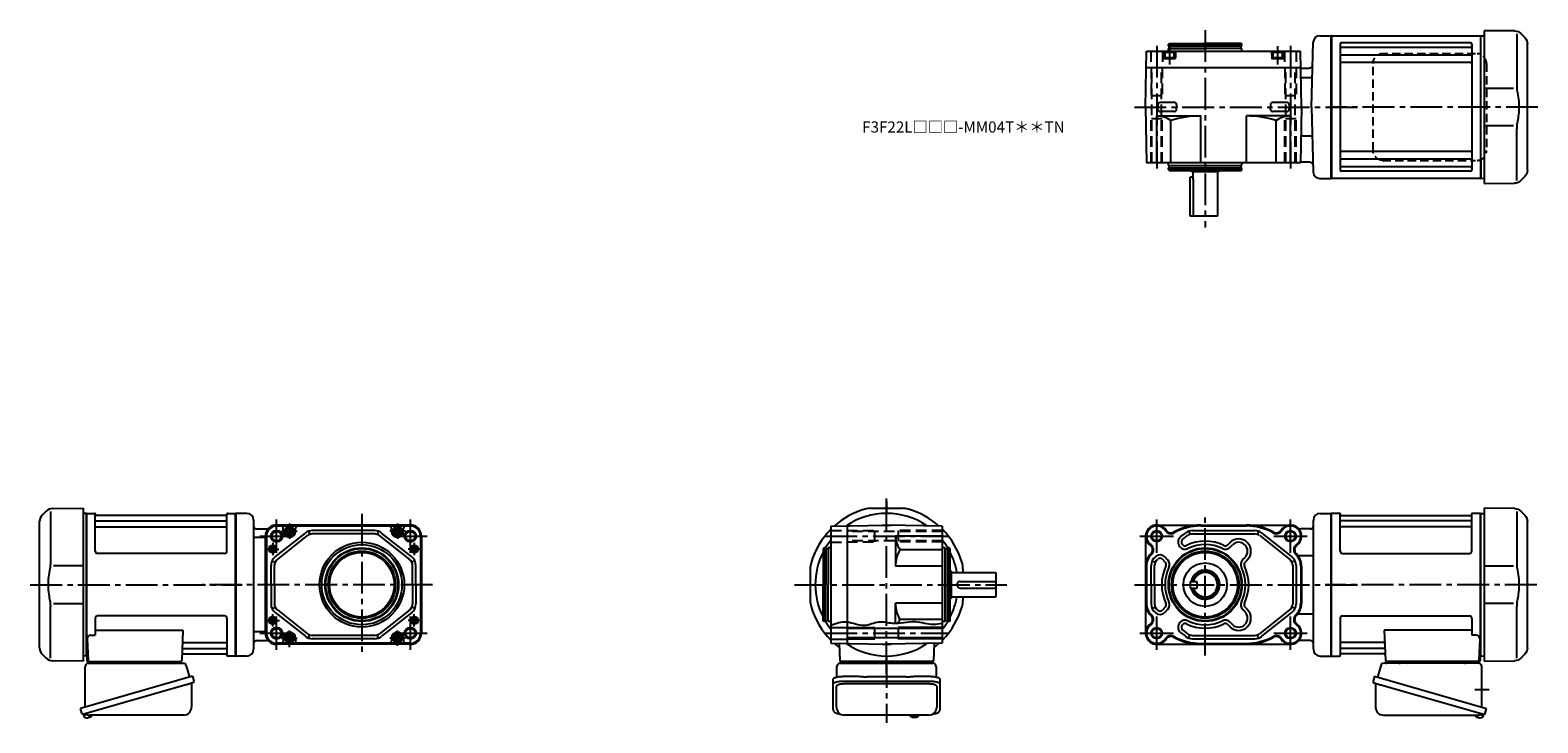
# Model space of a CAD drawing. Extents: x -590 to 762, y 70 to 691.
import ezdxf

# ---------------------------------------------------------------- set-up
doc = ezdxf.new("R2010")
doc.units = 0
doc.header["$LTSCALE"] = 3
doc.header["$MEASUREMENT"] = 0
for name, pattern in [('CENTERX2', [20.32, 12.7, -2.54, 2.54, -2.54]), ('HIDDEN', [3.75, 2.5, -1.25]), ('HIDDEN2', [4.7625, 3.175, -1.5875]), ('sekkei(A2)', [14.2875, 9.525, -1.5875, 1.5875, -1.5875])]:
    doc.linetypes.add(name, pattern=pattern)
doc.layers.get('0').update_dxf_attribs({"linetype": 'CONTINUOUS'})
for name, color, linetype in [('CENTER', 3, 'sekkei(A2)'), ('HIDDEN', 1, 'HIDDEN'), ('HIDS', 1, 'HIDDEN2'), ('HOJO', 4, 'CONTINUOUS'), ('TOP', 7, 'CONTINUOUS')]:
    doc.layers.add(name, color=color, linetype=linetype)
doc.layers.add('TITLE', color=4, linetype='CONTINUOUS', plot=False)
doc.styles.get("Standard").update_dxf_attribs({"font": 'simplex.shx', "bigfont": 'extfont.shx'})

# ---------------------------------------------------------------- blocks, each defined once
blk = doc.blocks.new('A$C032C062D')
for p, q in [((-27.5, 68.3), (0, 68.5)), ((0, 68.5), (0, -68.5)), ((-39, -56.7), (-39, 56.7)), ((-33.1, 65.9), (-36.7, 62.3)), ((-29.3, 65.8), (-29.3, 19.6)), ((0, 16.9), (-26.6, 16.8)), ((-29.3, -65.8), (-29.3, -19.6)), ((-26.6, -16.8), (0, -16.9)), ((-36.7, -62.3), (-33.1, -65.9)), ((0, -68.5), (-27.5, -68.3))]:
    blk.add_line(p, q)
for centre, start, end in [((-27.4, 60.3), 90.5, 135), ((-31, 56.7), 135, 180), ((-31, -56.7), 180, 224.9998), ((-27.4, -60.3), 224.9998, 269.5)]:
    blk.add_arc(centre, 8, start, end)
for points, knots in [([(-29.7, 14.5), (-30.3, 12), (-30.7, 9.5), (-31.3, 4.4), (-31.4, 1.8), (-31.3, -3.4), (-31.1, -6), (-30.5, -10.6), (-30.1, -12.5), (-29.7, -14.5)], [0.0043593, 0.0043593, 0.0043593, 0.0043593, 0.2631174, 0.2631174, 0.5281137, 0.5281137, 0.79311, 0.79311, 0.9956447, 0.9956447, 0.9956447, 0.9956447]), ([(-29.3, 19.6), (-29.3, 18), (-29.4, 16.5), (-29.6, 14.8), (-29.7, 14.6), (-29.7, 14.5)], [0, 0, 0, 0, 0.8950807, 0.8950807, 0.9773939, 0.9773939, 0.9773939, 0.9773939]), ([(-29.7, -14.5), (-29.5, -15.8), (-29.4, -17.2), (-29.3, -18.9), (-29.3, -19.2), (-29.3, -19.6)], [0.0226079, 0.0226079, 0.0226079, 0.0226079, 0.7980513, 0.7980513, 1, 1, 1, 1])]:
    blk.add_open_spline(points, degree=3, knots=knots)

msp = doc.modelspace()

# ---------------------------------------------------------------- linework, layer by layer
at = {"linetype": 'ByBlock'}
for p, q in [((430.8, 678.4), (431.4, 679.4)), ((430.8, 676.9), (430.8, 678.4)), ((430.8, 678.4), (463.8, 678.4)), ((430.8, 676.9), (463.8, 676.9)), ((431.4, 679.4), (463.8, 679.4)), ((431.5, 674.9), (431.5, 676.9)), ((496.2, 679.4), (463.8, 679.4)), ((496.8, 678.4), (463.8, 678.4)), ((496.8, 676.9), (463.8, 676.9)), ((496.1, 674.9), (496.1, 676.9)), ((496.8, 678.4), (496.2, 679.4)), ((496.8, 676.9), (496.8, 678.4)), ((411.2, 672.4), (549.4, 672.4)), ((426.3, 672.4), (426.5, 666.4)), ((427, 665.9), (436.6, 665.9)), ((427.5, 671.6), (428.1, 671.9)), ((427.5, 671.6), (436, 671.6)), ((427.5, 671.6), (427.5, 665.9)), ((427.5, 666.9), (436, 666.9)), ((435.5, 671.9), (428.1, 671.9)), ((430.8, 672.4), (430.8, 674.9)), ((430.8, 674.9), (463.8, 674.9)), ((435.5, 671.9), (436, 671.6)), ((436, 665.9), (436, 671.6)), ((437.3, 672.4), (437.1, 666.4)), ((496.8, 674.9), (463.8, 674.9)), ((496.8, 672.4), (496.8, 674.9)), ((523.3, 672.4), (523.5, 666.4)), ((524, 665.9), (533.6, 665.9)), ((524.5, 671.6), (525.1, 671.9)), ((524.5, 671.6), (524.5, 665.9)), ((524.5, 671.6), (533, 671.6)), ((524.5, 666.9), (533, 666.9)), ((532.5, 671.9), (525.1, 671.9)), ((532.5, 671.9), (533, 671.6)), ((533, 665.9), (533, 671.6)), ((534.3, 672.4), (534.1, 666.4)), ((451.8, 564.4), (450.8, 565.4)), ((475.8, 564.4), (451.8, 564.4)), ((452.8, 564.4), (452.8, 559.4)), ((474.8, 564.4), (474.8, 524.4)), ((476.8, 565.4), (475.8, 564.4)), ((474.8, 524.4), (450.3, 524.4)), ((128, 246.5), (128, 141.3)), ((122, 226.9), (121, 226.3)), ((121, 226.3), (121, 193.9)), ((123.5, 226.9), (122, 226.9)), ((122, 226.9), (122, 193.9)), ((123.5, 226.9), (123.5, 193.9)), ((125.5, 226.2), (123.5, 226.2)), ((128, 226.9), (125.5, 226.9)), ((125.5, 226.9), (125.5, 193.9)), ((235, 206.9), (236, 205.9)), ((236, 205.9), (236, 181.9)), ((236, 204.9), (276, 204.9)), ((276, 204.9), (276, 182.9)), ((121, 161.5), (121, 193.9)), ((122, 160.9), (122, 193.9)), ((123.5, 160.9), (123.5, 193.9)), ((125.5, 160.9), (125.5, 193.9)), ((244, 196.9), (276, 196.9)), ((244, 190.9), (276, 190.9)), ((236, 181.9), (235, 180.9)), ((236, 182.9), (276, 182.9)), ((122, 160.9), (121, 161.5)), ((123.5, 160.9), (122, 160.9)), ((125.5, 161.6), (123.5, 161.6)), ((128, 160.9), (125.5, 160.9))]:
    msp.add_line(p, q, dxfattribs=at)
for p, q in [((559.2, 622.4), (560.7, 680.6)), ((566.7, 686.4), (576.9, 686.4)), ((576.9, 558.4), (576.9, 686.4)), ((577.2, 686.4), (576.9, 686.2)), ((576.9, 558.6), (576.9, 686.2)), ((577.2, 686.4), (577.2, 558.4)), ((577.2, 686.4), (710.6, 686.4)), ((584.9, 678.9), (584.9, 565.9)), ((701.9, 679.9), (585.9, 679.9)), ((702.9, 678.9), (702.9, 565.9)), ((710.6, 686.4), (710.9, 686.2)), ((710.6, 686.4), (710.6, 558.4)), ((711.1, 686.4), (710.9, 686.2)), ((710.9, 558.6), (710.9, 686.2)), ((711.1, 686.4), (713.9, 686.3)), ((410.3, 622.4), (411.2, 672.4)), ((550.3, 622.4), (549.4, 672.4)), ((701.9, 675.9), (585.9, 675.9)), ((701.9, 669.1), (585.9, 669.1)), ((410.9, 657.9), (549.7, 657.9)), ((549.9, 657.4), (549.7, 657.6)), ((549.9, 657.4), (557.2, 657.4)), ((701.9, 662.4), (585.9, 662.4)), ((559.9, 648.5), (549.8, 648.5)), ((410.3, 622.4), (411.2, 572.4)), ((421.3, 624.4), (421.3, 622.4)), ((421.3, 620.3), (421.3, 622.3)), ((436.2, 626.4), (423.3, 626.4)), ((438.2, 624.4), (438.3, 622.4)), ((438.2, 620.3), (438.3, 622.3)), ((522.3, 624.4), (522.3, 622.4)), ((522.3, 620.3), (522.3, 622.3)), ((537.2, 626.4), (524.3, 626.4)), ((539.2, 624.4), (539.3, 622.4)), ((539.2, 620.3), (539.3, 622.3)), ((550.3, 622.4), (549.4, 572.4)), ((559.2, 622.4), (560.7, 564.2)), ((420.3, 572.9), (420.3, 614.4)), ((420.3, 614.4), (459.8, 614.4)), ((436.2, 618.4), (423.3, 618.4)), ((433, 572.4), (433, 610.4)), ((459.8, 572.4), (459.8, 614.4)), ((500.8, 572.4), (500.8, 614.4)), ((540.3, 614.4), (500.8, 614.4)), ((537.2, 618.4), (524.3, 618.4)), ((527.6, 572.4), (527.6, 610.4)), ((540.3, 572.9), (540.3, 614.4)), ((559.9, 596.3), (549.8, 596.3)), ((701.9, 582.4), (585.9, 582.4)), ((549.4, 572.4), (411.2, 572.4)), ((430.8, 569.9), (430.8, 572.4)), ((430.8, 569.9), (496.8, 569.9)), ((431.5, 567.9), (431.5, 569.9)), ((496.1, 567.9), (496.1, 569.9)), ((496.8, 569.9), (496.8, 572.4)), ((557.6, 572.9), (549.4, 572.9)), ((701.9, 575.7), (585.9, 575.7)), ((701.9, 568.9), (585.9, 568.9)), ((702.9, 574.6), (702.9, 572.7)), ((710.9, 575.3), (710.9, 558.6)), ((430.8, 567.9), (496.8, 567.9)), ((430.8, 566.4), (430.8, 567.9)), ((430.8, 566.4), (496.8, 566.4)), ((431.4, 565.4), (430.8, 566.4)), ((431.4, 565.4), (496.2, 565.4)), ((452.8, 559.4), (450.3, 559.4)), ((450.3, 524.4), (450.3, 559.4)), ((453.2, 524.4), (453.2, 556.4)), ((496.2, 565.4), (496.8, 566.4)), ((496.8, 566.4), (496.8, 567.9)), ((566.7, 558.4), (576.9, 558.4)), ((577.2, 558.4), (576.9, 558.6)), ((710.6, 558.4), (577.2, 558.4)), ((701.9, 564.9), (585.9, 564.9)), ((710.6, 558.4), (710.9, 558.6)), ((711.1, 558.4), (710.9, 558.6)), ((711.1, 558.4), (713.9, 558.5)), ((-575.9, 259.8), (-579.5, 256.2)), ((-572.1, 259.7), (-572.1, 213.5)), ((-570.3, 262.2), (-542.8, 262.4)), ((-542.8, 262.4), (-542.8, 125.4)), ((-540, 257.9), (-542.8, 257.8)), ((-540, 257.9), (-539.8, 257.7)), ((-539.5, 257.9), (-539.8, 257.7)), ((-539.8, 130.1), (-539.8, 257.7)), ((-539.8, 130.1), (-539.8, 257.7)), ((-539.5, 257.9), (-532.6, 257.9)), ((-539.5, 129.9), (-539.5, 257.9)), ((-531.8, 223.9), (-531.8, 257.2)), ((-531.7, 257.1), (-531.5, 256.3)), ((-413.9, 257.1), (-414.1, 256.3)), ((-413.8, 223.9), (-413.8, 257.2)), ((-413, 257.9), (-406.1, 257.9)), ((-406.1, 257.9), (-405.8, 257.7)), ((-406.1, 129.9), (-406.1, 257.9)), ((-395.8, 257.9), (-405.8, 257.9)), ((-405.8, 257.9), (-405.8, 129.9)), ((-405.8, 257.7), (-405.8, 130.1)), ((163.9, 262.4), (192.1, 262.4)), ((566.9, 257.9), (576.9, 257.9)), ((576.9, 129.9), (576.9, 257.9)), ((577.2, 257.9), (576.9, 257.7)), ((576.9, 257.7), (576.9, 130.1)), ((584.1, 257.9), (577.2, 257.9)), ((577.2, 129.9), (577.2, 257.9)), ((584.9, 223.9), (584.9, 257.2)), ((585, 257.1), (585.2, 256.3)), ((702.8, 257.1), (702.6, 256.3)), ((702.9, 223.9), (702.9, 257.2)), ((710.6, 257.9), (703.7, 257.9)), ((710.6, 257.9), (710.9, 257.7)), ((710.6, 129.9), (710.6, 257.9)), ((711.1, 257.9), (710.9, 257.7)), ((710.9, 130.1), (710.9, 257.7)), ((710.9, 130.1), (710.9, 257.7)), ((711.1, 257.9), (713.9, 257.8)), ((-581.8, 137.2), (-581.8, 250.6)), ((-531.3, 251.1), (-414.3, 251.1)), ((-531.3, 245.8), (-414.3, 245.8)), ((-414.6, 255.9), (-531, 255.9)), ((-389.8, 251.9), (-389.8, 135.9)), ((-386.8, 243.9), (-378.1, 243.9)), ((-249.2, 247.4), (-369.2, 247.4)), ((-249.2, 246.8), (-369.2, 246.8)), ((-357.7, 246.5), (-369.2, 246.5)), ((-363.2, 241.9), (-363.2, 244.5)), ((-260.7, 246.5), (-357.7, 246.5)), ((-352.2, 241.9), (-352.2, 244.5)), ((-266.2, 241.9), (-266.2, 244.5)), ((-249.2, 246.5), (-260.7, 246.5)), ((-255.2, 241.9), (-255.2, 244.5)), ((128, 246.5), (178, 247.4)), ((142.5, 246.8), (142.5, 141)), ((174.1, 247.4), (174, 247.3)), ((174.1, 247.4), (181.9, 247.4)), ((228, 246.5), (178, 247.4)), ((181.9, 247.4), (182, 247.3)), ((228, 246.5), (228, 141.3)), ((420.3, 247.4), (540.3, 247.4)), ((459.8, 246.6), (500.8, 246.6)), ((557.9, 243.9), (549.2, 243.9)), ((560.9, 193.9), (560.9, 251.9)), ((702.4, 251.1), (585.4, 251.1)), ((702.4, 245.8), (585.4, 245.8)), ((585.7, 255.9), (702.1, 255.9)), ((-379.4, 236.1), (-389.8, 236.1)), ((-379.2, 237.4), (-379.4, 236.1)), ((-379.4, 236.1), (-379.4, 151.7)), ((-378.6, 237.4), (-378.6, 150.4)), ((-378.3, 237.4), (-378.3, 150.4)), ((-370.4, 218.9), (-343.4, 240.2)), ((-368.5, 216.5), (-341.6, 237.9)), ((-340.5, 241.8), (-339.5, 239)), ((-281.2, 242.4), (-337.2, 242.4)), ((-281.2, 239.4), (-337.2, 239.4)), ((-277.9, 241.8), (-278.9, 239)), ((-249.8, 216.5), (-276.8, 237.9)), ((-248, 218.9), (-275, 240.2)), ((-240.1, 237.4), (-240.1, 150.4)), ((-239.8, 237.4), (-239.8, 150.4)), ((-239.2, 237.4), (-239.2, 150.4)), ((186, 237.4), (186, 210.6)), ((227.5, 237.4), (186, 237.4)), ((410.3, 237.4), (410.3, 150.4)), ((441.7, 236.8), (446.1, 240.2)), ((443.5, 229.7), (443.3, 229.9)), ((443.5, 234.4), (447.9, 237.9)), ((449, 241.8), (450, 239)), ((452.3, 242.4), (508.3, 242.4)), ((452.3, 239.4), (508.3, 239.4)), ((484, 229.7), (486.1, 231.7)), ((511.6, 241.8), (510.6, 239)), ((512.7, 237.9), (539.6, 216.5)), ((514.5, 240.2), (541.5, 218.9)), ((-415.8, 221.9), (-529.8, 221.9)), ((228, 225.2), (190, 225.2)), ((230.5, 226.9), (228, 226.9)), ((230.5, 160.9), (230.5, 226.9)), ((232.5, 226.2), (230.5, 226.2)), ((232.5, 160.9), (232.5, 226.9)), ((234, 226.9), (232.5, 226.9)), ((234, 160.9), (234, 226.9)), ((235, 226.3), (234, 226.9)), ((235, 161.5), (235, 226.3)), ((419.1, 218.9), (419.6, 219.3)), ((420.9, 216.5), (421.4, 216.9)), ((428, 214.1), (425.4, 216.7)), ((430.1, 216.2), (427.5, 218.8)), ((441.4, 227.5), (441.1, 227.8)), ((486.1, 227.6), (488.2, 229.6)), ((497.4, 216.3), (499.5, 218.3)), ((546.9, 220.1), (560.9, 220.1)), ((586.9, 221.9), (700.9, 221.9)), ((-542.8, 210.8), (-569.4, 210.7)), ((-374.2, 193.9), (-374.2, 211.1)), ((-373.2, 215.4), (-370.5, 214.1)), ((-371.2, 193.9), (-371.2, 211.1)), ((-245.2, 215.4), (-247.9, 214.1)), ((-247.2, 193.9), (-247.2, 211.1)), ((-244.2, 193.9), (-244.2, 211.1)), ((109.5, 208), (109.5, 179.8)), ((228, 210.6), (186, 210.6)), ((246.5, 208), (246.5, 204.9)), ((411.1, 210.6), (411.1, 177.2)), ((415.3, 193.9), (415.3, 211.1)), ((416.3, 215.4), (419, 214.1)), ((418.3, 193.9), (418.3, 211.1)), ((499.6, 214.1), (501.6, 216.2)), ((544.3, 215.4), (541.6, 214.1)), ((542.3, 211.1), (542.3, 176.7)), ((545.3, 211.1), (545.3, 176.7)), ((549.5, 210.6), (549.5, 177.2)), ((550.3, 210.6), (550.3, 177.2)), ((-374.2, 193.9), (-374.2, 176.7)), ((-371.2, 193.9), (-371.2, 176.7)), ((-247.2, 193.9), (-247.2, 176.7)), ((-244.2, 193.9), (-244.2, 176.7)), ((415.3, 193.9), (415.3, 176.7)), ((418.3, 193.9), (418.3, 176.7)), ((450.3, 196.9), (450.3, 190.9)), ((450.3, 196.9), (456.3, 196.9)), ((450.3, 190.9), (456.3, 190.9)), ((456.3, 196.9), (456.3, 190.9)), ((560.9, 135.9), (560.9, 193.9)), ((-569.4, 177.1), (-542.8, 177)), ((186, 159.4), (186, 177.2)), ((228, 177.2), (186, 177.2)), ((246.5, 182.9), (246.5, 179.8)), ((-572.1, 128.1), (-572.1, 174.3)), ((-531.8, 163.9), (-531.8, 148.5)), ((-415.8, 165.9), (-529.8, 165.9)), ((-413.8, 163.9), (-413.8, 130.6)), ((-373.2, 172.4), (-370.5, 173.7)), ((-370.4, 168.9), (-343.4, 147.6)), ((-368.5, 171.3), (-341.6, 149.9)), ((-249.8, 171.3), (-276.8, 149.9)), ((-248, 168.9), (-275, 147.6)), ((-245.2, 172.4), (-247.9, 173.7)), ((228, 162.6), (190, 162.6)), ((416.3, 172.4), (419, 173.7)), ((419.1, 168.9), (419.6, 168.5)), ((420.9, 171.3), (421.4, 170.9)), ((428, 173.7), (425.4, 171.1)), ((430.1, 171.6), (427.5, 169)), ((497.4, 171.5), (499.5, 169.5)), ((499.6, 173.7), (501.6, 171.6)), ((512.7, 149.9), (539.6, 171.3)), ((514.5, 147.6), (541.5, 168.9)), ((544.3, 172.4), (541.6, 173.7)), ((546.9, 167.7), (560.9, 167.7)), ((584.9, 163.9), (584.9, 130.6)), ((586.9, 165.9), (700.9, 165.9)), ((702.9, 163.9), (702.9, 148.5)), ((-531.8, 153.1), (-453.3, 153.1)), ((-453.3, 153.1), (-454.3, 125.9)), ((-379.4, 151.7), (-389.8, 151.7)), ((-379.2, 150.4), (-379.4, 151.7)), ((-340.5, 146), (-339.5, 148.8)), ((-277.9, 146), (-278.9, 148.8)), ((128, 155.6), (142.5, 155.6)), ((228, 154.7), (142.5, 154.7)), ((167.5, 145.4), (167.5, 155.4)), ((188.5, 155.4), (188.5, 145.4)), ((230.5, 160.9), (228, 160.9)), ((232.5, 161.6), (230.5, 161.6)), ((234, 160.9), (232.5, 160.9)), ((235, 161.5), (234, 160.9)), ((441.4, 160.3), (441.1, 160)), ((441.7, 151), (446.1, 147.6)), ((443.5, 158.1), (443.3, 157.9)), ((443.5, 153.4), (447.9, 149.9)), ((449, 146), (450, 148.8)), ((484, 158.1), (486.1, 156.1)), ((486.1, 160.2), (488.2, 158.2)), ((511.6, 146), (510.6, 148.8)), ((702.9, 153.1), (624.4, 153.1)), ((624.4, 153.1), (625.4, 125.9)), ((-539, 145.4), (-538.3, 125.9)), ((-536, 148.5), (-531.8, 148.5)), ((-452.9, 136.7), (-414.3, 136.7)), ((-452.7, 142), (-414.3, 142)), ((-386.8, 143.9), (-378.1, 143.9)), ((-357.7, 141.3), (-369.2, 141.3)), ((-249.2, 141), (-369.2, 141)), ((-249.2, 140.4), (-369.2, 140.4)), ((-363.2, 145.9), (-363.2, 143.3)), ((-260.7, 141.3), (-357.7, 141.3)), ((-352.2, 145.9), (-352.2, 143.3)), ((-281.2, 148.4), (-337.2, 148.4)), ((-281.2, 145.4), (-337.2, 145.4)), ((-266.2, 145.9), (-266.2, 143.3)), ((-249.2, 141.3), (-260.7, 141.3)), ((-255.2, 145.9), (-255.2, 143.3)), ((128, 145.1), (142.5, 145.1)), ((128, 141.3), (178, 140.4)), ((135.4, 141.1), (136, 125.9)), ((228, 146.1), (142.5, 146.1)), ((174.1, 140.4), (174, 140.5)), ((174.1, 140.4), (181.9, 140.4)), ((228, 141.3), (178, 140.4)), ((181.9, 140.4), (182, 140.5)), ((220.6, 141.1), (220, 125.9)), ((420.3, 140.4), (540.3, 140.4)), ((452.3, 148.4), (508.3, 148.4)), ((452.3, 145.4), (508.3, 145.4)), ((459.8, 141.2), (500.8, 141.2)), ((557.9, 143.9), (549.2, 143.9)), ((623.8, 142), (585.4, 142)), ((624, 136.7), (585.4, 136.7)), ((707.1, 148.5), (702.9, 148.5)), ((710.1, 145.4), (709.4, 125.9)), ((-579.5, 131.6), (-575.9, 128)), ((-542.8, 125.4), (-570.3, 125.6)), ((-540, 129.9), (-542.8, 130)), ((-540, 129.9), (-539.8, 130.1)), ((-539.5, 129.9), (-539.8, 130.1)), ((-538.5, 129.9), (-539.5, 129.9)), ((-539.3, 129.9), (-539.3, 125.9)), ((-538.3, 124.9), (-455.3, 124.9)), ((-536.4, 124.9), (-527.2, 124.9)), ((-465.4, 124.9), (-456.2, 124.9)), ((-453.1, 131.9), (-414.6, 131.9)), ((-413.9, 130.7), (-414.1, 131.5)), ((-406.3, 129.9), (-413, 129.9)), ((-406.3, 129.9), (-406.1, 129.9)), ((-406.1, 129.9), (-405.8, 130.1)), ((-395.8, 129.9), (-405.8, 129.9)), ((219, 124.9), (137, 124.9)), ((137.9, 124.9), (147.1, 124.9)), ((208.9, 124.9), (218.1, 124.9)), ((566.9, 129.9), (576.9, 129.9)), ((577.2, 129.9), (576.9, 130.1)), ((577.4, 129.9), (577.2, 129.9)), ((577.4, 129.9), (584.1, 129.9)), ((585, 130.7), (585.2, 131.5)), ((624.2, 131.9), (585.7, 131.9)), ((709.4, 124.9), (626.4, 124.9)), ((636.5, 124.9), (627.3, 124.9)), ((707.5, 124.9), (698.3, 124.9)), ((709.6, 129.9), (710.6, 129.9)), ((710.4, 129.9), (710.4, 125.9)), ((710.6, 129.9), (710.9, 130.1)), ((711.1, 129.9), (710.9, 130.1)), ((711.1, 129.9), (713.9, 130)), ((133, 83.9), (133, 102.8)), ((217, 104.8), (139, 104.8)), ((223, 102.8), (223, 83.9)), ((-542.2, 77.6), (-541.9, 76.7)), ((-539.4, 77.4), (-542.1, 76.6)), ((-542.1, 76.6), (-541.7, 75.1)), ((-539.4, 74.5), (-539.4, 74.5)), ((-537.9, 74.7), (-538.3, 74.6)), ((-538, 74.9), (-537.9, 74.7)), ((-536.9, 75), (-537, 75.2)), ((-536.6, 75), (-536.9, 75)), ((-535.6, 75.6), (-535.6, 75.6)), ((199, 76.9), (199, 76.7)), ((199, 76.9), (199, 76.7)), ((202.5, 76.2), (202.5, 75.6)), ((202.5, 75), (202.5, 74.9)), ((203.5, 75.6), (203.5, 76.2)), ((203.5, 74.9), (203.5, 75)), ((207, 76.7), (207, 76.9)), ((207, 76.7), (207, 76.9)), ((707.7, 75), (708, 75)), ((708, 75), (708.1, 75.2)), ((709.1, 74.9), (709, 74.7)), ((709, 74.7), (709.4, 74.6)), ((710.5, 77.4), (713.2, 76.6)), ((713.2, 76.6), (712.8, 75.1)), ((713.3, 77.6), (713, 76.7))]:
    msp.add_line(p, q)
at = {"color": 7, "linetype": 'Continuous', "lineweight": 25}
for p, q in [((-538, 123.4), (-453.1, 123.4)), ((-473.6, 124.8), (-468, 124.8)), ((-473.6, 124.8), (-473.6, 124.2)), ((-468, 124.2), (-468, 124.8)), ((136.3, 123.4), (140.5, 123.4)), ((140.5, 123.4), (219.7, 123.4)), ((709.1, 123.4), (624.2, 123.4)), ((644.7, 124.8), (639.1, 124.8)), ((639.1, 124.2), (639.1, 124.8)), ((644.7, 124.8), (644.7, 124.2)), ((-444.6, 111.7), (-545, 82.8)), ((-540.8, 84.1), (-540.8, 120.4)), ((-450.2, 121.2), (-447.3, 110.9)), ((-444.6, 111.7), (-443.3, 107.3)), ((130.2, 104.9), (130.2, 109.2)), ((133.5, 111.1), (133.5, 120.4)), ((139, 111.7), (153.1, 111.7)), ((156.7, 111.4), (157.5, 111.3)), ((195.5, 111.1), (160.5, 111.1)), ((198.5, 111.3), (199.3, 111.4)), ((202.9, 111.7), (217, 111.7)), ((222.5, 120.4), (222.5, 111.1)), ((225.8, 109.2), (225.8, 104.9)), ((615.7, 111.7), (614.4, 107.3)), ((615.7, 111.7), (716.1, 82.8)), ((621.3, 121.2), (618.4, 110.9)), ((711.9, 84.1), (711.9, 120.4)), ((-451.4, 103.7), (-542.2, 77.6)), ((-445.5, 104.8), (-445.5, 83.9)), ((130.2, 81.6), (130.2, 104.9)), ((139, 107.3), (217, 107.3)), ((225.8, 104.9), (225.8, 81.6)), ((616.6, 104.8), (616.6, 83.9)), ((622.5, 103.7), (713.3, 77.6)), ((-543.8, 78.5), (-545, 82.8)), ((714.9, 78.5), (716.1, 82.8)), ((-452.5, 76.9), (-536.7, 76.9)), ((216, 76.9), (140, 76.9)), ((623.6, 76.9), (707.8, 76.9))]:
    msp.add_line(p, q, dxfattribs=at)
for points in [[(-359.7, 240.7), (-357.7, 239.6), (-355.7, 240.7), (-355.7, 243.1), (-357.7, 244.2), (-359.7, 243.1)], [(-262.7, 240.7), (-260.7, 239.6), (-258.7, 240.7), (-258.7, 243.1), (-260.7, 244.2), (-262.7, 243.1)], [(-359.7, 144.7), (-357.7, 143.6), (-355.7, 144.7), (-355.7, 147.1), (-357.7, 148.2), (-359.7, 147.1)], [(-262.7, 144.7), (-260.7, 143.6), (-258.7, 144.7), (-258.7, 147.1), (-260.7, 148.2), (-262.7, 147.1)]]:
    msp.add_lwpolyline(points, close=True)
for points in [[(130.2, 109.2), (130.3, 109.5), (130.4, 109.8), (130.7, 110), (131.1, 110.3), (131.5, 110.5), (132.1, 110.7), (132.8, 110.9), (133.5, 111.1), (134.3, 111.3), (135.2, 111.4), (136.1, 111.5), (137, 111.6), (138, 111.6), (139, 111.7)], [(217, 111.7), (218, 111.6), (219, 111.6), (219.9, 111.5), (220.8, 111.4), (221.7, 111.3), (222.5, 111.1), (223.2, 110.9), (223.9, 110.7), (224.5, 110.5), (224.9, 110.3), (225.3, 110), (225.6, 109.8), (225.7, 109.5), (225.8, 109.2)], [(-444.2, 105.7), (-444.3, 105.7), (-444.4, 105.7), (-444.7, 105.6), (-445.1, 105.5), (-445.5, 105.4), (-446, 105.2), (-446.7, 105), (-447.3, 104.8), (-448.1, 104.6), (-448.9, 104.4), (-449.7, 104.1), (-450.6, 103.9), (-451.4, 103.7)], [(130.2, 104.9), (130.3, 105.2), (130.4, 105.4), (130.7, 105.7), (131.1, 106), (131.5, 106.2), (132.1, 106.4), (132.8, 106.6), (133.5, 106.8), (134.3, 107), (135.2, 107.1), (136.1, 107.2), (137, 107.3), (138, 107.3), (139, 107.3)], [(217, 107.3), (218, 107.3), (219, 107.3), (219.9, 107.2), (220.8, 107.1), (221.7, 107), (222.5, 106.8), (223.2, 106.6), (223.9, 106.4), (224.5, 106.2), (224.9, 106), (225.3, 105.7), (225.6, 105.4), (225.7, 105.2), (225.8, 104.9)], [(615.3, 105.7), (615.4, 105.7), (615.5, 105.7), (615.8, 105.6), (616.2, 105.5), (616.6, 105.4), (617.1, 105.2), (617.8, 105), (618.4, 104.8), (619.2, 104.6), (620, 104.4), (620.8, 104.1), (621.7, 103.9), (622.5, 103.7)]]:
    msp.add_lwpolyline(points, dxfattribs=at)
for points in [[(199.3, 76.1), (199.4, 76), (199.5, 75.9)], [(206.5, 75.9), (206.6, 76), (206.7, 76.1)], [(206.7, 76.1), (206.7, 76.1)]]:
    msp.add_lwpolyline(points)
for centre, radius in [((-357.7, 241.9), 4.25), ((-357.7, 241.9), 3.73), ((-357.7, 241.9), 2.31), ((-260.7, 241.9), 4.25), ((-260.7, 241.9), 3.73), ((-260.7, 241.9), 2.31), ((-369.2, 237.4), 5.25), ((-369.2, 237.4), 4.3), ((-292.7, 193.9), 38), ((-249.2, 237.4), 5.25), ((-249.2, 237.4), 4.3), ((420.3, 237.4), 4.3), ((540.3, 237.4), 4.3), ((-372.7, 225.9), 3.5), ((-372.7, 225.9), 3.5), ((-372.7, 225.9), 1.9), ((-292.7, 193.9), 36), ((-292.7, 193.9), 33), ((-292.7, 193.9), 32.4), ((-292.7, 193.9), 30.2), ((-292.7, 193.9), 29), ((-245.7, 225.9), 3.5), ((-245.7, 225.9), 3.5), ((-245.7, 225.9), 1.9), ((463.8, 193.9), 33), ((463.8, 193.9), 32.4), ((463.8, 193.9), 30.2), ((463.8, 193.9), 29), ((463.8, 193.9), 19.5), ((-372.7, 161.9), 3.5), ((-372.7, 161.9), 3.5), ((-372.7, 161.9), 1.9), ((-245.7, 161.9), 3.5), ((-245.7, 161.9), 3.5), ((-245.7, 161.9), 1.9), ((-369.2, 150.4), 5.25), ((-369.2, 150.4), 4.3), ((-357.7, 145.9), 4.25), ((-357.7, 145.9), 3.73), ((-260.7, 145.9), 4.25), ((-260.7, 145.9), 3.73), ((-249.2, 150.4), 5.25), ((-249.2, 150.4), 4.3), ((420.3, 150.4), 4.3), ((540.3, 150.4), 4.3), ((-357.7, 145.9), 2.31), ((-260.7, 145.9), 2.31)]:
    msp.add_circle(centre, radius)
for centre, radius, start, end in [((566.7, 680.4), 6, 90, 178.5), ((585.9, 678.9), 1, 90, 180), ((585.9, 676.9), 1, 180, 270), ((701.9, 678.9), 1, 0, 90), ((701.9, 676.9), 1, 270, 0), ((585.9, 670.1), 1, 180, 270), ((701.9, 670.1), 1, 270, 0), ((557.2, 660.4), 3, 270, 358.5), ((585.9, 661.4), 1, 90, 180), ((701.9, 661.4), 1, 0, 90), ((423.3, 624.4), 2, 90, 178.5), ((436.2, 624.4), 2, 1.5, 90), ((524.3, 624.4), 2, 90, 178.5), ((537.2, 624.4), 2, 1.5, 90), ((420.3, 592.1), 22.3, 55.2097, 90), ((423.3, 620.4), 2, 181.5, 270), ((459.8, 522.3), 92.1, 90, 106.9128), ((436.2, 620.4), 2, 270, 358.5), ((500.8, 522.3), 92.1, 73.0872, 90), ((524.3, 620.4), 2, 181.5, 270), ((540.3, 592.1), 22.3, 90, 124.7903), ((537.2, 620.4), 2, 270, 358.5), ((585.9, 583.4), 1, 180, 270), ((701.9, 583.4), 1, 270, 0), ((557.6, 569.9), 3, 1.5, 90), ((585.9, 574.7), 1, 90, 180), ((585.9, 567.9), 1, 90, 180), ((701.9, 574.7), 1, 0, 90), ((701.9, 567.9), 1, 0, 90), ((442.2, 556.4), 11, 0, 15.8266), ((566.7, 564.4), 6, 181.5, 270), ((585.9, 565.9), 1, 180, 270), ((701.9, 565.9), 1, 270, 0), ((-570.2, 254.2), 8, 90.5, 135), ((-532.6, 256.9), 1, 10, 90), ((-413, 256.9), 1, 90, 170), ((-395.8, 251.9), 6, 0, 90), ((178, 193.9), 64, 55.7003, 124.2997), ((163.9, 242.4), 20, 90, 106.1796), ((192.1, 242.4), 20, 73.8204, 90), ((566.9, 251.9), 6, 90, 180), ((584.1, 256.9), 1, 10, 90), ((703.7, 256.9), 1, 90, 170), ((-573.8, 250.6), 8, 135, 180), ((-531.3, 251.6), 0.5, 180, 270), ((-531.3, 245.3), 0.5, 90, 180), ((-531, 256.4), 0.5, 190, 270), ((-414.6, 256.4), 0.5, 270, 350), ((-414.3, 251.6), 0.5, 270, 360), ((-414.3, 245.3), 0.5, 360, 90), ((-386.8, 246.9), 3, 180, 270), ((-369.2, 237.4), 10, 90, 180), ((-369.2, 237.4), 9.38, 90, 180), ((-369.2, 237.4), 9.13, 90, 180), ((-378.1, 246.9), 3, 270, 313.0491), ((-365.2, 244.5), 2, 0, 90), ((-350.2, 244.5), 2, 90, 180), ((-268.2, 244.5), 2, 0, 90), ((-253.2, 244.5), 2, 90, 180), ((-249.2, 237.4), 10, 0, 90), ((-249.2, 237.4), 9.38, 0, 90), ((-249.2, 237.4), 9.13, 0, 90), ((420.3, 237.4), 10, 32.0608, 234.5775), ((420.3, 237.4), 9.2, 32.0608, 234.5775), ((459.8, 197.9), 49.5, 90, 119.4404), ((459.8, 197.9), 48.7, 90, 119.4404), ((500.8, 197.9), 49.5, 60.5596, 90), ((500.8, 197.9), 48.7, 60.5596, 90), ((540.3, 237.4), 10, 46.9509, 147.9392), ((540.3, 237.4), 9.2, 305.4225, 147.9392), ((540.3, 237.4), 10, 305.4225, 46.9509), ((549.2, 246.9), 3, 226.9509, 270), ((557.9, 246.9), 3, 270, 0), ((585.4, 251.6), 0.5, 180, 270), ((585.4, 245.3), 0.5, 90, 180), ((585.7, 256.4), 0.5, 190, 270), ((702.1, 256.4), 0.5, 270, 350), ((702.4, 251.6), 0.5, 270, 360), ((702.4, 245.3), 0.5, 360, 90), ((-357.7, 241.9), 5.5, 180, 0), ((-337.2, 232.4), 10, 90, 128.3456), ((-337.2, 232.4), 7, 90, 128.3456), ((-281.2, 232.4), 10, 51.6544, 90), ((-281.2, 232.4), 7, 51.6544, 90), ((-260.7, 241.9), 5.5, 180, 0), ((178, 193.9), 64, 141.3752, 148.9608), ((206.8, 237.4), 20.7, 180, 216.0928), ((178, 193.9), 64, 31.0392, 38.6248), ((433, 245.4), 5.8, 212.0608, 299.4404), ((433, 245.4), 5, 212.0608, 299.4404), ((445.4, 232.1), 6, 128.3456, 225.0576), ((445.4, 232.1), 3, 128.3456, 225.0576), ((452.3, 232.4), 10, 90, 128.3456), ((463.8, 193.9), 39, 64.4867, 115.5709), ((452.3, 232.4), 7, 90, 128.3456), ((493.8, 224), 11, 315, 135), ((493.8, 224), 8, 315, 135), ((508.3, 232.4), 10, 51.6544, 90), ((508.3, 232.4), 7, 51.6544, 90), ((527.6, 245.4), 5.8, 240.5596, 327.9392), ((527.6, 245.4), 5, 240.5596, 327.9392), ((-529.8, 223.9), 2, 180, 270), ((-415.8, 223.9), 2, 270, 360), ((-364.2, 211.1), 10, 128.3456, 180), ((-364.2, 211.1), 7, 128.3456, 180), ((-254.2, 211.1), 7, 0, 51.6544), ((-254.2, 211.1), 10, 0, 51.6544), ((178, 193.9), 64, 152.9519, 207.0481), ((214.7, 210.6), 28.7, 149.4371, 180), ((178, 193.9), 64, 9.8969, 27.0481), ((425.3, 210.6), 15, 133.2121, 180), ((425.3, 210.6), 14.2, 133.2121, 180), ((411.6, 225.2), 5, 313.2121, 54.5775), ((411.6, 225.2), 5.8, 313.2121, 54.5775), ((425.3, 211.1), 10, 128.3456, 180), ((425.3, 211.1), 7, 128.3456, 180), ((423.3, 214.6), 6, 45.0576, 128.3456), ((423.3, 214.6), 3, 45.0576, 128.3456), ((445.7, 231.8), 6, 225.0576, 295.5709), ((445.7, 231.8), 3, 225.0576, 295.5709), ((463.8, 193.9), 36, 64.4867, 115.5709), ((481.9, 231.8), 6, 244.4867, 315), ((481.9, 231.8), 3, 244.4867, 315), ((535.3, 211.1), 7, 0, 51.6544), ((535.3, 211.1), 10, 0, 51.6544), ((549, 225.2), 5.8, 125.4225, 226.7879), ((549, 225.2), 5, 125.4225, 226.7879), ((535.3, 210.6), 14.2, 0, 46.7879), ((535.3, 210.6), 15, 0, 46.7879), ((586.9, 223.9), 2, 180, 270), ((700.9, 223.9), 2, 270, 360), ((129.5, 208), 20, 163.821, 180), ((226.5, 208), 20, 0, 16.179), ((463.8, 193.9), 39, 154.5133, 205.4867), ((463.8, 193.9), 36, 154.5133, 205.4867), ((425.9, 212), 3, 334.5133, 45.0576), ((425.9, 212), 6, 334.5133, 45.0576), ((463.8, 193.9), 13, 193.3424, 166.6576), ((463.8, 193.9), 12, 194.4775, 165.5225), ((463.8, 193.9), 11, 195.8266, 164.1734), ((501.7, 212), 6, 135, 205.5443), ((463.8, 193.9), 36, 334.4557, 25.5443), ((501.7, 212), 3, 135, 205.5443), ((463.8, 193.9), 39, 334.4557, 25.5443), ((-364.2, 176.7), 10, 180, 231.6544), ((-364.2, 176.7), 7, 180, 231.6544), ((-254.2, 176.7), 7, 308.3456, 0), ((-254.2, 176.7), 10, 308.3456, 0), ((129.5, 179.8), 20, 180, 196.179), ((214.7, 177.2), 28.7, 180, 210.5629), ((178, 193.9), 64, 332.9519, 350.1031), ((226.5, 179.8), 20, 343.821, 0), ((425.3, 177.2), 15, 180, 226.7879), ((425.3, 177.2), 14.2, 180, 226.7879), ((425.3, 176.7), 10, 180, 231.6544), ((425.3, 176.7), 7, 180, 231.6544), ((425.9, 175.8), 3, 314.9424, 25.4867), ((425.9, 175.8), 6, 314.9424, 25.4867), ((501.7, 175.8), 6, 154.4557, 225), ((501.7, 175.8), 3, 154.4557, 225), ((535.3, 176.7), 7, 308.3456, 0), ((535.3, 176.7), 10, 308.3456, 0), ((535.3, 177.2), 14.2, 313.2121, 0), ((535.3, 177.2), 15, 313.2121, 0), ((-529.8, 163.9), 2, 90, 180), ((-415.8, 163.9), 2, 0, 90), ((206.8, 150.4), 20.7, 143.9072, 154.1215), ((178, 193.9), 70.5, 315.1732, 343.821), ((411.6, 162.6), 5, 305.4225, 46.7879), ((411.6, 162.6), 5.8, 305.4225, 46.7879), ((423.3, 173.2), 6, 231.6544, 314.9424), ((423.3, 173.2), 3, 231.6544, 314.9424), ((493.8, 163.8), 11, 225, 45), ((493.8, 163.8), 8, 225, 45), ((549, 162.6), 5.8, 133.2121, 234.5775), ((549, 162.6), 5, 133.2121, 234.5775), ((586.9, 163.9), 2, 90, 180), ((700.9, 163.9), 2, 0, 90), ((-369.2, 150.4), 10, 180, 270), ((-369.2, 150.4), 9.38, 180, 270), ((-369.2, 150.4), 9.13, 180, 270), ((-357.7, 145.9), 5.5, 0, 180), ((-337.2, 155.4), 7, 231.6544, 270), ((-281.2, 155.4), 7, 270, 308.3456), ((-260.7, 145.9), 5.5, 0, 180), ((-249.2, 150.4), 9.13, 270, 0), ((-249.2, 150.4), 9.38, 270, 0), ((-249.2, 150.4), 10, 270, 0), ((178, 193.9), 64, 211.0392, 218.6248), ((178, 193.9), 64, 321.3752, 328.9608), ((420.3, 150.4), 10, 125.4225, 327.9392), ((420.3, 150.4), 9.2, 125.4225, 327.9392), ((445.4, 155.7), 6, 134.9424, 231.6544), ((445.7, 156), 6, 64.4291, 134.9424), ((445.4, 155.7), 3, 134.9424, 231.6544), ((445.7, 156), 3, 64.4291, 134.9424), ((463.8, 193.9), 39, 244.4291, 295.5133), ((452.3, 155.4), 7, 231.6544, 270), ((463.8, 193.9), 36, 244.4291, 295.5133), ((481.9, 156), 6, 45, 115.5133), ((481.9, 156), 3, 45, 115.5133), ((508.3, 155.4), 7, 270, 308.3456), ((540.3, 150.4), 9.2, 212.0608, 54.5775), ((540.3, 150.4), 10, 313.0491, 54.5775), ((-573.8, 137.2), 8, 180, 224.9998), ((-536, 145.5), 3, 90, 182), ((-452.9, 135.7), 1, 90, 178), ((-452.7, 143), 1, 178, 270), ((-414.3, 142.5), 0.5, 270, 0), ((-414.3, 136.2), 0.5, 0, 90), ((-395.8, 135.9), 6, 270, 0), ((-386.8, 140.9), 3, 90, 180), ((-378.1, 140.9), 3, 46.9509, 90), ((-365.2, 143.3), 2, 270, 0), ((-350.2, 143.3), 2, 180, 270), ((-337.2, 155.4), 10, 231.6544, 270), ((-281.2, 155.4), 10, 270, 308.3456), ((-268.2, 143.3), 2, 270, 0), ((-253.2, 143.3), 2, 180, 270), ((178, 193.9), 64, 235.7003, 304.2997), ((178, 193.9), 70.5, 307.0161, 311.6459), ((433, 142.4), 5.8, 60.5596, 147.9392), ((433, 142.4), 5, 60.5596, 147.9392), ((459.8, 189.9), 49.5, 240.5596, 270), ((459.8, 189.9), 48.7, 240.5596, 270), ((452.3, 155.4), 10, 231.6544, 270), ((500.8, 189.9), 48.7, 270, 299.4404), ((500.8, 189.9), 49.5, 270, 299.4404), ((508.3, 155.4), 10, 270, 308.3456), ((527.6, 142.4), 5.8, 32.0608, 119.4404), ((527.6, 142.4), 5, 32.0608, 119.4404), ((540.3, 150.4), 10, 212.0608, 313.0491), ((549.2, 140.9), 3, 90, 133.0491), ((557.9, 140.9), 3, 0, 90), ((566.9, 135.9), 6, 180, 270), ((585.4, 142.5), 0.5, 180, 270), ((585.4, 136.2), 0.5, 90, 180), ((623.8, 143), 1, 270, 2), ((624, 135.7), 1, 2, 90), ((707.1, 145.5), 3, 358, 90), ((-570.2, 133.6), 8, 224.9998, 269.5), ((-538.3, 125.9), 1, 180, 270), ((-537.3, 125.9), 1, 182, 270), ((-455.3, 125.9), 1, 270, 358), ((-453.1, 130.9), 1, 90, 178), ((-414.6, 131.4), 0.5, 10, 90), ((-413, 130.9), 1, 190, 270), ((137, 125.9), 1, 182, 270), ((219, 125.9), 1, 270, 358), ((584.1, 130.9), 1, 270, 350), ((585.7, 131.4), 0.5, 90, 170), ((624.2, 130.9), 1, 2, 90), ((626.4, 125.9), 1, 182, 270), ((708.4, 125.9), 1, 270, 358), ((709.4, 125.9), 1, 270, 0), ((140, 83.9), 7, 180, 270), ((216, 83.9), 7, 270, 0), ((-541.3, 75.2), 0.36, 196.0043, 249.6459), ((-539.2, 81), 6.5, 249.6459, 268.1417), ((-539.2, 81), 6.48, 268.1692, 278.3075), ((-539.5, 81.9), 7.18, 281.89, 290.1186), ((-539.2, 81), 6.48, 293.7011, 303.8394), ((-539.2, 81), 6.5, 303.8669, 320.5592), ((199.6, 76.4), 0.486, 221.8791, 226.241), ((203, 81.4), 6.5, 237.8797, 302.1203), ((202.4, 75.5), 1.37, 173.3134, 186.6866), ((203, 82.2), 6.77, 252.9989, 262.6853), ((203, 81.9), 6.77, 252.9989, 262.6853), ((202.7, 74.3), 1.29, 98.9986, 115.405), ((202.7, 76.3), 1.29, 244.595, 261.0014), ((203, 85.1), 9.01, 266.7221, 273.2779), ((203, 81.4), 6.5, 265.4534, 274.5466), ((203.3, 74.3), 1.29, 64.595, 81.0014), ((203.3, 76.3), 1.29, 278.9986, 295.405), ((203, 82.2), 6.77, 277.3147, 287.0011), ((203, 81.9), 6.77, 277.3147, 287.0011), ((203.6, 75.5), 1.37, 353.3134, 6.6866), ((710.3, 81), 6.5, 219.4408, 236.1331), ((710.3, 81), 6.48, 236.1606, 246.2989), ((710.6, 81.9), 7.18, 249.8814, 258.11), ((710.3, 81), 6.48, 261.6925, 271.8308), ((710.3, 81), 6.5, 271.8583, 290.3541), ((712.4, 75.2), 0.36, 290.3541, 343.9957)]:
    msp.add_arc(centre, radius, start, end)
at = {"linetype": 'ByBlock'}
for centre, radius, start, end in [((427, 666.4), 0.5, 181.5, 270), ((436.6, 666.4), 0.5, 270, 358.5), ((524, 666.4), 0.5, 181.5, 270), ((533.6, 666.4), 0.5, 270, 358.5), ((244, 193.9), 3, 90, 270)]:
    msp.add_arc(centre, radius, start, end, dxfattribs=at)
at = {"color": 7, "linetype": 'Continuous', "lineweight": 25}
for centre, radius, start, end in [((-537.8, 120.4), 3, 95.7392, 180), ((-538.3, 125.4), 2, 275.7392, 346.2628), ((-525.3, 125.4), 2, 194.4775, 270), ((-474.4, 124.2), 0.8, 270, 0), ((-467.2, 124.2), 0.8, 180, 267.2245), ((-467.3, 125.4), 2, 270, 345.5225), ((-454.3, 125.4), 2, 194.4775, 270), ((-453.1, 120.4), 3, 15.8235, 90), ((136.5, 120.4), 3, 95.7392, 180), ((136, 125.4), 2, 275.7392, 346.2628), ((149, 125.4), 2, 194.4775, 270), ((207, 125.4), 2, 270, 345.5225), ((220, 125.4), 2, 193.7372, 264.2608), ((219.5, 120.4), 3, 0, 84.2608), ((624.2, 120.4), 3, 90, 164.1765), ((625.4, 125.4), 2, 270, 345.5225), ((638.4, 125.4), 2, 194.4775, 270), ((638.3, 124.2), 0.8, 272.7755, 0), ((645.5, 124.2), 0.8, 180, 270), ((696.4, 125.4), 2, 270, 345.5225), ((709.4, 125.4), 2, 193.7372, 264.2608), ((708.9, 120.4), 3, 0, 84.2608), ((-444.7, 104.8), 0.8, 106, 180), ((-444.6, 107), 1.3, 286, 16), ((615.7, 107), 1.3, 164, 254), ((615.8, 104.8), 0.8, 0, 74), ((-452.5, 83.9), 7, 270, 0), ((623.6, 83.9), 7, 180, 270), ((-542.5, 78.9), 1.3, 196, 286), ((-540.8, 77.2), 0.8, 58.4666, 106), ((-536.7, 83.9), 7, 238.4666, 270), ((707.8, 83.9), 7, 270, 301.5334), ((711.9, 77.2), 0.8, 74, 121.5334), ((713.6, 78.9), 1.3, 254, 344)]:
    msp.add_arc(centre, radius, start, end, dxfattribs=at)
for centre, start_param, end_param in [((139, 102.8), 1.570796, 3.141593), ((217, 102.8), 0, 1.570796)]:
    msp.add_ellipse(centre, major_axis=(6, 0), ratio=0.324978, start_param=start_param, end_param=end_param)
for points, knots in [([(-572.5, 208.4), (-573.1, 205.9), (-573.5, 203.4), (-574.1, 198.3), (-574.2, 195.7), (-574.1, 190.5), (-573.9, 187.9), (-573.3, 183.3), (-572.9, 181.4), (-572.5, 179.4)], [0.0043593, 0.0043593, 0.0043593, 0.0043593, 0.2631174, 0.2631174, 0.5281137, 0.5281137, 0.79311, 0.79311, 0.9956447, 0.9956447, 0.9956447, 0.9956447]), ([(-572.1, 213.5), (-572.1, 211.9), (-572.2, 210.4), (-572.4, 208.7), (-572.5, 208.5), (-572.5, 208.4)], [0, 0, 0, 0, 0.8950807, 0.8950807, 0.9773939, 0.9773939, 0.9773939, 0.9773939]), ([(-572.5, 179.4), (-572.3, 178.1), (-572.2, 176.7), (-572.1, 175), (-572.1, 174.7), (-572.1, 174.3)], [0.0226079, 0.0226079, 0.0226079, 0.0226079, 0.7980513, 0.7980513, 1, 1, 1, 1]), ([(130.2, 81.6), (130.2, 81.5), (130.2, 81.2), (130.3, 80.8), (130.5, 80.4), (130.8, 80), (131.1, 79.7), (131.4, 79.4), (131.9, 79.1), (132.4, 78.8), (133, 78.6), (133.7, 78.4), (134.2, 78.2), (134.5, 78.2), (134.6, 78.2), (134.6, 78.2), (134.6, 78.2), (134.6, 78.2), (135.2, 78.1), (135.8, 78), (136.4, 77.8)], [0, 0, 0, 0, 0.068906, 0.139476, 0.209438, 0.280718, 0.355628, 0.437237, 0.529585, 0.636589, 0.756203, 0.875311, 0.98934, 1, 1, 1, 1, 1, 1, 1.268665, 1.268665, 1.268665, 1.268665]), ([(219.4, 77.7), (220.1, 77.9), (220.8, 78), (221.4, 78.2), (221.7, 78.2), (222.2, 78.3), (222.8, 78.5), (223.5, 78.8), (224, 79), (224.5, 79.3), (224.9, 79.7), (225.2, 80), (225.5, 80.4), (225.7, 80.8), (225.8, 81.2), (225.8, 81.5), (225.8, 81.6)], [-0.308501, -0.308501, -0.308501, -0.308501, 0, 0, 0, 0.103357, 0.215357, 0.331905, 0.455265, 0.558115, 0.645908, 0.724824, 0.798509, 0.869222, 0.938414, 1, 1, 1, 1]), ([(199, 76.7), (199, 76.6), (199, 76.5), (199.1, 76.3), (199.2, 76.2), (199.3, 76.1), (199.3, 76.1), (199.3, 76.1), (199.3, 76.1)], [0, 0, 0, 0, 0.329406, 0.709553, 1, 1, 1, 1.048572, 1.048572, 1.048572, 1.048572]), ([(206.7, 76.1), (206.7, 76.1), (206.7, 76.1), (206.7, 76.1), (206.7, 76.1), (206.8, 76.2), (206.9, 76.3), (207, 76.5), (207, 76.7), (207, 76.7)], [-0.057331, -0.057331, -0.057331, -0.057331, 0, 0, 0, 0.04709, 0.447062, 0.808158, 1, 1, 1, 1])]:
    msp.add_open_spline(points, degree=3, knots=knots)
for points, knots in [([(153.1, 111.7), (154.9, 111.6), (153.7, 111.7), (156.4, 111.5), (155.8, 111.5), (156.7, 111.4)], [0, 0, 0, 0, 1.388453, 2.780018, 3.627164, 3.627164, 3.627164, 3.627164]), ([(157.5, 111.3), (157.8, 111.3), (158.6, 111.2), (159.6, 111.1), (160.3, 111.1), (160.5, 111.1)], [0, 0, 0, 0, 0.3792285, 0.7680446, 1, 1, 1, 1]), ([(195.5, 111.1), (196.7, 111.2), (196.2, 111.1), (198.1, 111.3), (197.9, 111.3), (198.5, 111.3)], [0, 0, 0, 0, 1.176582, 2.356169, 3.030308, 3.030308, 3.030308, 3.030308]), ([(199.3, 111.4), (200.8, 111.6), (199.9, 111.5), (202.6, 111.7), (201.9, 111.6), (202.9, 111.7)], [0, 0, 0, 0, 1.359692, 2.82201, 3.627139, 3.627139, 3.627139, 3.627139])]:
    msp.add_open_spline(points, degree=3, knots=knots, dxfattribs=at)
msp.add_open_spline([(140, 76.9), (140, 76.9), (140, 76.9), (140, 76.9)], degree=3, dxfattribs=at)
at = {"layer": 'CENTER'}
for p, q in [((463.8, 691.4), (463.8, 514.4)), ((420.3, 677.4), (420.3, 567.4)), ((540.3, 677.4), (540.3, 567.4)), ((400.3, 622.4), (602.1, 622.4)), ((762.2, 622.4), (575, 622.4)), ((178, 114.2), (178, 273.3)), ((-292.7, 257.4), (-292.7, 130.4)), ((178, 268.9), (178, 257.9)), ((463.8, 130.4), (463.8, 257.4)), ((123, 237.4), (233, 237.4)), ((-590.2, 193.9), (-400.2, 193.9)), ((-229.2, 193.9), (-435.5, 193.9)), ((95.4, 193.9), (286, 193.9)), ((102.7, 193.9), (114, 193.9)), ((400.3, 193.9), (604.7, 193.9)), ((761.3, 193.9), (571.3, 193.9)), ((123, 150.4), (233, 150.4)), ((178, 129.9), (178, 69.9)), ((705.8, 99.9), (718.4, 99.9))]:
    msp.add_line(p, q, dxfattribs=at)
at = {"layer": 'CENTER', "linetype": 'CENTERX2'}
for p, q in [((431.8, 676.9), (431.8, 660.6)), ((528.8, 676.9), (528.8, 660.6)), ((-369.2, 222.4), (-369.2, 252.4)), ((-249.2, 222.4), (-249.2, 252.4)), ((420.3, 222.4), (420.3, 252.4)), ((540.3, 222.4), (540.3, 252.4)), ((-384.2, 237.4), (-354.2, 237.4)), ((-264.2, 237.4), (-234.2, 237.4)), ((405.3, 237.4), (435.3, 237.4)), ((525.3, 237.4), (555.3, 237.4)), ((-369.2, 135.4), (-369.2, 165.4)), ((-249.2, 135.4), (-249.2, 165.4)), ((420.3, 135.4), (420.3, 165.4)), ((540.3, 135.4), (540.3, 165.4)), ((-384.2, 150.4), (-354.2, 150.4)), ((-264.2, 150.4), (-234.2, 150.4)), ((405.3, 150.4), (435.3, 150.4)), ((525.3, 150.4), (555.3, 150.4))]:
    msp.add_line(p, q, dxfattribs=at)
at = {"layer": 'CENTER', "linetype": 'CENTERX2', "ltscale": 0.5}
for p, q in [((-357.7, 248.9), (-357.7, 234.9)), ((-260.7, 248.9), (-260.7, 234.9)), ((-372.7, 231.4), (-372.7, 220.4)), ((-364.7, 241.9), (-350.7, 241.9)), ((-253.7, 241.9), (-267.7, 241.9)), ((-245.7, 231.4), (-245.7, 220.4)), ((-378.2, 225.9), (-367.2, 225.9)), ((-240.2, 225.9), (-251.2, 225.9)), ((-372.7, 156.4), (-372.7, 167.4)), ((-245.7, 156.4), (-245.7, 167.4)), ((-378.8, 161.9), (-366.6, 161.9)), ((-357.7, 137.7), (-357.7, 152.9)), ((-260.7, 138.9), (-260.7, 152.9)), ((-240.2, 161.9), (-251.2, 161.9)), ((-364.7, 145.9), (-350.7, 145.9)), ((-253.7, 145.9), (-267.7, 145.9))]:
    msp.add_line(p, q, dxfattribs=at)
at = {"layer": 'HIDDEN'}
for p, q in [((622.9, 670.2), (622.2, 670.2)), ((706.4, 670.2), (622.9, 670.2)), ((614.4, 583.4), (614.4, 661.4)), ((716.1, 661.4), (716.1, 583.4)), ((622.9, 574.6), (706.4, 574.6))]:
    msp.add_line(p, q, dxfattribs=at)
for centre, start, end in [((707.5, 661.6), 358.8908, 88.8461), ((707.5, 583.2), 271.1539, 1.1092)]:
    msp.add_arc(centre, 8.63, start, end, dxfattribs=at)
for points, knots in [([(614.4, 661.4), (614.4, 663.6), (614.4, 660.3), (614.5, 663.4), (614.7, 663.5), (614.9, 664.6), (615.3, 665.4), (615.7, 666.1), (616.2, 666.9), (616.8, 667.6), (617.4, 668.2), (618.1, 668.7), (618.8, 669.2), (619.8, 669.6), (620.1, 669.8), (622.9, 670.3), (618.6, 669.7), (622.2, 670.2)], [0, 0, 0, 0, 0.507298, 1.405389, 2.302973, 3.19919, 4.093501, 4.985441, 5.874635, 6.760827, 7.643864, 8.523727, 9.400536, 10.274529, 11.146068, 12.015623, 12.87529, 12.87529, 12.87529, 12.87529]), ([(622.9, 574.6), (622.7, 574.6), (622.3, 574.6), (621.5, 574.7), (620.7, 574.9), (619.9, 575.2), (619.1, 575.5), (618.3, 576), (617.6, 576.5), (617, 577.1), (616.4, 577.7), (615.8, 578.5), (615.4, 579.2), (615, 580), (614.7, 580.9), (614.5, 581.8), (614.4, 582.6), (614.4, 583.2), (614.4, 583.4)], [0, 0, 0, 0, 0.037051, 0.101745, 0.166453, 0.23117, 0.295907, 0.360675, 0.425483, 0.490336, 0.555238, 0.62019, 0.685191, 0.750238, 0.815327, 0.880453, 0.945609, 1, 1, 1, 1])]:
    msp.add_open_spline(points, degree=3, knots=knots, dxfattribs=at)
at = {"layer": 'HIDS'}
for p, q in [((415, 672.4), (415, 657.9)), ((425.5, 672.4), (425.5, 657.9)), ((535, 672.4), (535, 657.9)), ((545.5, 672.4), (545.5, 657.9)), ((415.3, 657.9), (415.3, 632.9)), ((416, 572.4), (416, 657.9)), ((424.6, 572.4), (424.6, 657.9)), ((425.3, 657.9), (425.3, 632.9)), ((535.3, 657.9), (535.3, 632.9)), ((536, 572.4), (536, 657.9)), ((544.6, 572.4), (544.6, 657.9)), ((545.3, 657.9), (545.3, 632.9)), ((415.3, 632.9), (425.3, 632.9)), ((535.3, 632.9), (545.3, 632.9)), ((425.3, 611.9), (415.3, 611.9)), ((415.3, 572.4), (415.3, 611.9)), ((425.3, 572.4), (425.3, 611.9)), ((545.3, 611.9), (535.3, 611.9)), ((535.3, 572.4), (535.3, 611.9)), ((545.3, 572.4), (545.3, 611.9)), ((128, 242.6), (142.5, 242.6)), ((128, 232.1), (142.5, 232.1)), ((142.5, 242.4), (167.5, 242.4)), ((228, 241.7), (142.5, 241.7)), ((228, 233.1), (142.5, 233.1)), ((142.5, 232.4), (167.5, 232.4)), ((167.5, 232.4), (167.5, 242.4)), ((228, 242.4), (188.5, 242.4)), ((188.5, 242.4), (188.5, 232.4)), ((228, 232.4), (188.5, 232.4))]:
    msp.add_line(p, q, dxfattribs=at)
for centre, start, end in [((237.5, 204.9), 0, 0.2219), ((237.5, 182.9), 359.7781, 360)]:
    msp.add_arc(centre, 10, start, end, dxfattribs=at)
at = {"layer": 'HOJO'}
for p, q in [((142.5, 155.4), (167.5, 155.4)), ((228, 155.4), (188.5, 155.4)), ((142.5, 145.4), (167.5, 145.4)), ((228, 145.4), (188.5, 145.4))]:
    msp.add_line(p, q, dxfattribs=at)
for centre, radius in [((-369.2, 237.4), 5), ((-249.2, 237.4), 5), ((420.3, 237.4), 5), ((540.3, 237.4), 5), ((-372.7, 225.9), 2.5), ((-245.7, 225.9), 2.5), ((-372.7, 161.9), 2.5), ((-245.7, 161.9), 2.5), ((-369.2, 150.4), 5), ((-249.2, 150.4), 5), ((420.3, 150.4), 5), ((540.3, 150.4), 5)]:
    msp.add_circle(centre, radius, dxfattribs=at)
msp.add_open_spline([(128, 157.7), (132.8, 159.3), (142.8, 162.6), (157.3, 154.9), (170.6, 162.3), (186, 157.6), (202.4, 162.9), (217.3, 157.5), (225.4, 158.9), (228, 159.4)], degree=3, knots=[0, 0, 0, 0, 14.75746, 30.443746, 44.026498, 56.06741, 76.806242, 93.226968, 101.196666, 101.196666, 101.196666, 101.196666], dxfattribs=at)
at = {"layer": 'TOP'}
for start, end in [(106.1796, 131.6459), (48.3541, 73.8204), (135.1698, 163.821), (16.179, 44.8268), (196.179, 224.8302), (228.3541, 232.9839)]:
    msp.add_arc((178, 193.9), 70.5, start, end, dxfattribs=at)

# ---------------------------------------------------------------- block references
at = {"xscale": -1}
for p in [(713.9, 622.4), (713.9, 193.9)]:
    msp.add_blockref('A$C032C062D', p, dxfattribs=at)

# ---------------------------------------------------------------- texts
at = {"layer": 'TITLE'}
msp.add_text('F3F22L□□□-MM04T＊＊TN', height=10, dxfattribs=at).set_placement((156.1, 599.5))

doc.saveas('drawing.dxf')
